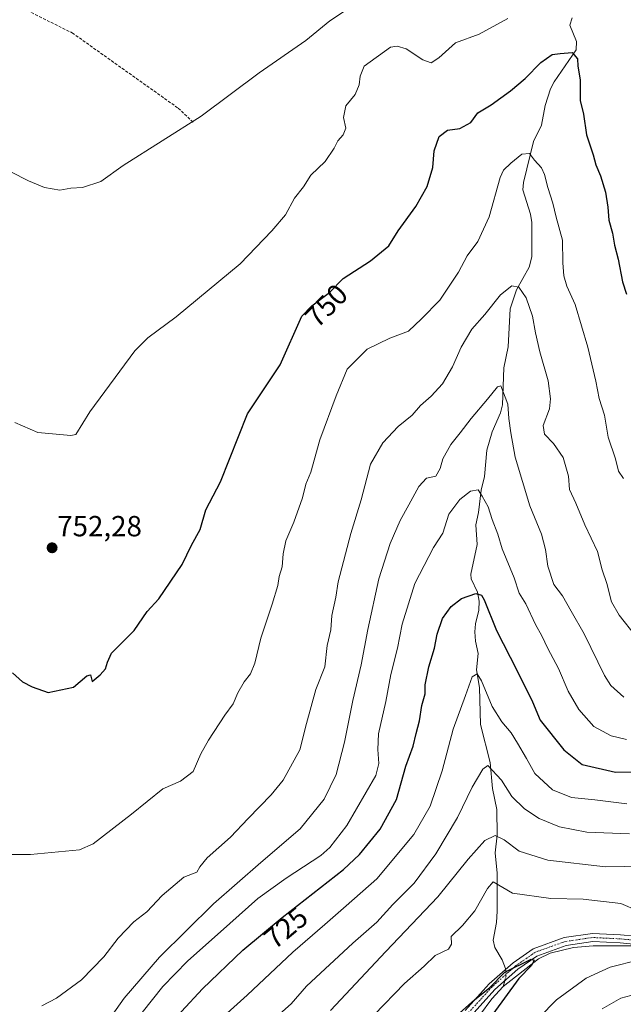
# Model space of a CAD drawing. Units: metres. Extents: x 563125 to 566560, y 4726407 to 4728752.
# Drawn here: x 565169 to 565376, y 4727925 to 4728264 of the extents above; entities that cross this region are included whole.
import ezdxf
from ezdxf.enums import TextEntityAlignment as Align

# ---------------------------------------------------------------- set-up
doc = ezdxf.new("R2010")
doc.units = ezdxf.units.M
doc.header["$MEASUREMENT"] = 0
doc.linetypes.add('TRAZO_Y_PUNTO', pattern=[1, 0.5, -0.25, 0, -0.25])
doc.linetypes.add('TRAZOSX2', pattern=[1.5, 1, -0.5])
for name, color, linetype, lineweight in [('Camino', 19, 'Continuous', 0), ('Camino Cxs', 19, 'Continuous', 0), ('Camino eje', 39, 'TRAZO_Y_PUNTO', 13), ('Carátula', 7, 'Continuous', 5), ('Corriente natural lineal', 142, 'Continuous', 13), ('Corriente natural lineal oculto', 19, 'TRAZO_Y_PUNTO', 13), ('Curva de nivel maestra', 36, 'Continuous', 30), ('Curva de nivel normal', 36, 'Continuous', 0), ('Punto de cota en terreno', 7, 'Continuous', 0), ('Rótulo de curva de nivel directora', 19, 'Continuous', 0), ('Rótulo de punto de cota en terreno', 19, 'Continuous', 0), ('Senda', 19, 'TRAZOSX2', 0)]:
    doc.layers.add(name, color=color, linetype=linetype, lineweight=lineweight)
doc.styles.add('Arial', font='txt', dxfattribs={"height": 0.2})

# ---------------------------------------------------------------- blocks, each defined once
blk = doc.blocks.new('*U157')
at = {"layer": 'Curva de nivel normal', "color": 36, "linetype": 'Continuous', "lineweight": 0}
for points in [[(565290.67, 4727921.31, 705), (565301.08, 4727932.09, 705), (565307.77, 4727937.98, 705), (565311.62, 4727941.72, 705), (565316.16, 4727943.92, 705), (565317.17, 4727945.54, 705), (565317.13, 4727948.26, 705), (565320.98, 4727952.05, 705), (565325.2, 4727957.05, 705), (565329.6, 4727964.73, 705), (565331.61, 4727967.01, 705), (565338.25, 4727963.13, 705), (565351.46, 4727961.26, 705), (565362.48, 4727961.1, 705), (565375.45, 4727959.58, 705), (565381.3, 4727957.1, 705)], [(565381.84, 4727940.16, 705), (565371.87, 4727937.66, 705), (565363.56, 4727933.87, 705), (565353.34, 4727926.42, 705), (565347.36, 4727920.36, 705)]]:
    blk.add_polyline3d(points, dxfattribs=at)
blk = doc.blocks.new('*U168')
at = {"layer": 'Curva de nivel normal', "color": 36, "linetype": 'Continuous', "lineweight": 0}
blk.add_polyline3d([(565166.94, 4728125.09, 755), (565174.88, 4728121.67, 755), (565186.23, 4728120.6, 755), (565187.93, 4728121, 755), (565192.78, 4728128.79, 755), (565208.28, 4728149.77, 755), (565212.77, 4728154.26, 755), (565222.49, 4728161.39, 755), (565244.45, 4728179.71, 755), (565255.43, 4728191.04, 755), (565260.1, 4728196.52, 755), (565263.24, 4728202.28, 755), (565266.28, 4728206.18, 755), (565268.84, 4728210.16, 755), (565273.71, 4728214.89, 755), (565276.8, 4728219.5, 755), (565278.06, 4728222.03, 755), (565280, 4728224.03, 755), (565280.84, 4728226.36, 755), (565280.05, 4728230.03, 755), (565280.87, 4728234.03, 755), (565284.07, 4728237.92, 755), (565285.4, 4728241.24, 755), (565285.77, 4728244.25, 755), (565287.17, 4728247.63, 755), (565296.25, 4728254.2, 755), (565298.48, 4728254.54, 755), (565301.58, 4728253.69, 755), (565307.34, 4728249.87, 755), (565310.25, 4728248.85, 755), (565312.92, 4728250.49, 755), (565318.58, 4728255.69, 755), (565326.76, 4728258.7, 755), (565336.62, 4728264.05, 755)], dxfattribs=at)
blk = doc.blocks.new('*U176')
at = {"layer": 'Curva de nivel normal', "color": 36, "linetype": 'Continuous', "lineweight": 0}
blk.add_polyline3d([(565146.8, 4728220.87, 760), (565171.71, 4728208.23, 760), (565177.13, 4728205.97, 760), (565182.4, 4728205.05, 760), (565186.28, 4728205.74, 760), (565190.24, 4728205.88, 760), (565196.54, 4728208.01, 760), (565204.26, 4728213.55, 760), (565231.04, 4728230.48, 760), (565251.06, 4728245.34, 760), (565267.12, 4728256.48, 760), (565275.38, 4728263.3, 760), (565286.3, 4728270.62, 760)], dxfattribs=at)
blk = doc.blocks.new('*U181')
at = {"layer": 'Curva de nivel maestra', "color": 36, "linetype": 'Continuous', "lineweight": 30}
blk.add_polyline3d([(565166.15, 4728038.93, 750), (565169.57, 4728035.89, 750), (565172.95, 4728034.08, 750), (565178.46, 4728032.15, 750), (565187.12, 4728033.97, 750), (565191.71, 4728037.94, 750), (565192.99, 4728038.25, 750), (565193.61, 4728035.99, 750), (565196.28, 4728038.29, 750), (565198.16, 4728040.27, 750), (565198.83, 4728042.64, 750), (565200.24, 4728045.67, 750), (565207.98, 4728053.5, 750), (565212.5, 4728060.05, 750), (565216.46, 4728064.39, 750), (565224.56, 4728076.19, 750), (565227.78, 4728082.92, 750), (565230.79, 4728088.26, 750), (565232.74, 4728095.04, 750), (565237.76, 4728104.71, 750), (565247.04, 4728128.04, 750), (565258.3, 4728144.89, 750), (565265.71, 4728161.7, 750), (565269.15, 4728165.24, 750), (565275.25, 4728169.81, 750), (565279.92, 4728174.65, 750), (565289.3, 4728180.72, 750), (565295.69, 4728185.87, 750), (565298.89, 4728191.04, 750), (565304.99, 4728199.37, 750), (565308.8, 4728206.22, 750), (565310.84, 4728212.85, 750), (565311.22, 4728218.56, 750), (565312.95, 4728223.45, 750), (565315.86, 4728225.68, 750), (565320.13, 4728226.28, 750), (565323.84, 4728228.34, 750), (565326.26, 4728231.64, 750), (565330.84, 4728234.41, 750), (565337.58, 4728239.22, 750), (565342.58, 4728243.46, 750), (565347.92, 4728248.92, 750), (565351.86, 4728251.66, 750), (565354.57, 4728252.04, 750), (565358.73, 4728252.4, 750), (565360.56, 4728250.22, 750), (565360.65, 4728247.66, 750), (565361.54, 4728243, 750), (565361.49, 4728235.82, 750), (565362.68, 4728231.16, 750), (565363.72, 4728224.07, 750), (565365.95, 4728217.18, 750), (565366.9, 4728213.78, 750), (565368.5, 4728209.9, 750), (565370.18, 4728204.31, 750), (565371.01, 4728199.14, 750), (565371.34, 4728194.7, 750), (565372.61, 4728190.17, 750), (565373.29, 4728186.09, 750), (565374.56, 4728181.25, 750), (565376.04, 4728173.42, 750), (565377.5, 4728169.26, 750)], dxfattribs=at)
blk = doc.blocks.new('5PATER')
at = {"layer": 'Carátula', "linetype": 'Continuous', "lineweight": 5}
h = blk.add_hatch(color=250, dxfattribs=at)
edge = h.paths.add_edge_path()
edge.add_ellipse((0, 0.01), major_axis=(-1.33, -1.34), ratio=0.999422, start_angle=0, end_angle=360)

msp = doc.modelspace()

# ---------------------------------------------------------------- linework, layer by layer
at = {"layer": 'Camino', "color": 19, "linetype": 'Continuous', "lineweight": 0}
for points in [[(565321.91, 4727922.79, 699.68), (565330.23, 4727931.91, 700.26), (565338.39, 4727939.19, 700.4), (565345.31, 4727943.99, 701), (565355.95, 4727947.83, 701.7), (565365.71, 4727949.27, 702.6), (565375.43, 4727948.79, 702.77), (565385.67, 4727947.83, 703.87)], [(565385.52, 4727945.06, 703.64), (565375.23, 4727946.03, 702.62), (565365.85, 4727946.49, 702.22), (565356.63, 4727945.13, 701.2), (565346.59, 4727941.51, 700.43), (565340.1, 4727937.01, 699.88), (565332.18, 4727929.94, 699.44), (565323.98, 4727920.96, 698.88)]]:
    msp.add_polyline3d(points, dxfattribs=at)
at = {"layer": 'Camino Cxs', "color": 19, "linetype": 'Continuous', "lineweight": 0}
for points in [[(565321.91, 4727922.79, 699.68), (565330.23, 4727931.91, 700.26), (565338.39, 4727939.19, 700.4), (565345.31, 4727943.99, 701), (565355.95, 4727947.83, 701.7), (565365.71, 4727949.27, 702.6), (565375.43, 4727948.79, 702.77), (565385.67, 4727947.83, 703.87)], [(565385.52, 4727945.06, 703.64), (565375.23, 4727946.03, 702.62), (565365.85, 4727946.49, 702.22), (565356.63, 4727945.13, 701.2), (565346.59, 4727941.51, 700.43), (565340.1, 4727937.01, 699.88), (565332.18, 4727929.94, 699.44), (565323.98, 4727920.96, 698.88)]]:
    msp.add_polyline3d(points, dxfattribs=at)
at = {"layer": 'Camino eje', "color": 39, "linetype": 'TRAZO_Y_PUNTO', "lineweight": 13}
msp.add_polyline3d([(565380.45, 4727946.93, 703.16), (565375.33, 4727947.41, 702.66), (565365.78, 4727947.88, 702.33), (565356.29, 4727946.48, 701.43), (565345.95, 4727942.75, 700.59), (565339.25, 4727938.1, 699.96), (565331.21, 4727930.93, 699.72), (565327.05, 4727926.37, 699.65), (565322.95, 4727921.88, 699.21)], dxfattribs=at)
at = {"layer": 'Corriente natural lineal', "color": 142, "linetype": 'Continuous', "lineweight": 13}
for points in [[(565358.7, 4728264.26, 751.2), (565358, 4728261.75, 750.92), (565360.24, 4728256.16, 750.38), (565360.1, 4728253.31, 750.16), (565352.54, 4728242.26, 748.79), (565351.32, 4728239.87, 748.41), (565349.44, 4728234.15, 747.58), (565348.19, 4728227.34, 746.51), (565345.45, 4728221.81, 745.63), (565341.96, 4728207.66, 744.07), (565341.83, 4728205.16, 743.96), (565344.38, 4728196.76, 743.17), (565344.88, 4728193.94, 742.78), (565344.89, 4728182.07, 741.71), (565343.9, 4728178.52, 741.35), (565339.56, 4728170.77, 739.97), (565337.43, 4728164.16, 738.83), (565336.71, 4728151.12, 737.29), (565335.18, 4728143.93, 736.35), (565334.75, 4728131.1, 734.9), (565334.06, 4728128.45, 734.48), (565331.27, 4728121.89, 732.59), (565329.34, 4728115.53, 732.2), (565328.62, 4728106.49, 731.01), (565327.4, 4728101.82, 730.05), (565326.57, 4728094.16, 728.32), (565325.57, 4728089.89, 727.86), (565326.09, 4728083.13, 727.44), (565323.93, 4728072.89, 725.89), (565324.05, 4728071.23, 725.73), (565326.2, 4728066.68, 724.83), (565326.76, 4728063.64, 724.05), (565326.63, 4728060.49, 723.24), (565325.45, 4728055.84, 722.76), (565325.21, 4728053, 722.53), (565325.46, 4728049.86, 721.71), (565326.42, 4728045.61, 720.96), (565325.82, 4728040.01, 720.24), (565326.82, 4728033.94, 719.29), (565327.24, 4728021.11, 717.38), (565330.53, 4728008.14, 715.74), (565331.3, 4727999.12, 713.11), (565332.86, 4727991.92, 712.29), (565332.93, 4727983.05, 710.02), (565332.23, 4727977, 708.14), (565332.95, 4727969.99, 705.91), (565332.95, 4727956.99, 704.12), (565332.69, 4727953.08, 703.62), (565331.51, 4727946.99, 702.97), (565332.1, 4727944.47, 702.68), (565334.64, 4727940.22, 701.49), (565335.84, 4727937.27, 700.32), (565335.86, 4727936.93, 700.23)], [(565379.04, 4727945.04, 702.95), (565365.98, 4727945.04, 702.1), (565359.22, 4727944.46, 701.5), (565351.23, 4727942.44, 700.84), (565347.19, 4727940.54, 700.46), (565335, 4727931, 699.64)], [(565335.53, 4727932.93, 699.53), (565335, 4727931, 699.64)], [(565335, 4727931, 699.64), (565331.08, 4727926.79, 699.11), (565326.88, 4727921.05, 698.73)]]:
    msp.add_polyline3d(points, dxfattribs=at)
at = {"layer": 'Corriente natural lineal oculto', "color": 19, "linetype": 'TRAZO_Y_PUNTO', "lineweight": 13}
msp.add_polyline3d([(565335.86, 4727936.93, 700.23), (565336.03, 4727934.76, 699.69), (565335.53, 4727932.93, 699.53)], dxfattribs=at)
at = {"layer": 'Curva de nivel maestra', "color": 36, "linetype": 'Continuous', "lineweight": 30}
for points in [[(565217.09, 4727914.64, 725), (565231.57, 4727930.18, 725), (565245.41, 4727943.47, 725), (565258.97, 4727954.79, 725), (565280.04, 4727971.22, 725), (565285.51, 4727976.44, 725), (565292.72, 4727985.12, 725), (565298.34, 4727995.35, 725), (565301.51, 4728006.79, 725), (565304.04, 4728013.72, 725), (565305.03, 4728018.05, 725), (565306.2, 4728022.38, 725), (565306.99, 4728027.72, 725), (565308.11, 4728031.72, 725), (565308.2, 4728034.87, 725), (565309.38, 4728041, 725), (565311.32, 4728047.48, 725), (565312.26, 4728052.19, 725), (565314.16, 4728057.66, 725), (565317.06, 4728061.81, 725), (565320.72, 4728064.56, 725), (565325.56, 4728066.28, 725), (565327.57, 4728065.64, 725), (565328.44, 4728064.08, 725), (565332.67, 4728053.55, 725), (565339.76, 4728039.84, 725), (565345.08, 4728028.91, 725), (565347.79, 4728022.71, 725), (565355.89, 4728012.4, 725), (565362.24, 4728007.42, 725), (565373.61, 4728004.75, 725), (565380.42, 4728004.89, 725)], [(565316.92, 4727919.13, 700), (565325.25, 4727926.5, 700), (565330.27, 4727930.61, 700), (565335.53, 4727935.91, 700), (565344.62, 4727940.42, 700), (565345.71, 4727940.03, 700), (565344.75, 4727938.29, 700), (565340.4, 4727933.74, 700), (565331.45, 4727921.48, 700)]]:
    msp.add_polyline3d(points, dxfattribs=at)
at = {"layer": 'Curva de nivel normal', "color": 36, "linetype": 'Continuous', "lineweight": 0}
for points in [[(565162.33, 4727976.47, 745), (565172.4, 4727976.42, 745), (565189.25, 4727978.05, 745), (565193.91, 4727980.14, 745), (565207.08, 4727990.37, 745), (565217.92, 4727999.03, 745), (565224, 4728001.67, 745), (565228.37, 4728004.96, 745), (565230.93, 4728011.05, 745), (565233.58, 4728015.72, 745), (565239.27, 4728024.36, 745), (565242.11, 4728028.31, 745), (565243.66, 4728032.03, 745), (565245.86, 4728035.81, 745), (565248.05, 4728038.61, 745), (565249.51, 4728042.25, 745), (565251.67, 4728050.88, 745), (565255.56, 4728062.54, 745), (565257.46, 4728069.01, 745), (565257.96, 4728072.12, 745), (565258.97, 4728075.37, 745), (565259.28, 4728079.87, 745), (565260.24, 4728084.37, 745), (565262.93, 4728090.73, 745), (565265.9, 4728099.15, 745), (565267.15, 4728103.81, 745), (565268.8, 4728108, 745), (565271.95, 4728119.11, 745), (565277.58, 4728134.27, 745), (565281.3, 4728143.47, 745), (565288.25, 4728150.36, 745), (565296.05, 4728154.05, 745), (565302.44, 4728156.51, 745), (565306.85, 4728160.77, 745), (565313.18, 4728167.14, 745), (565319.65, 4728176.76, 745), (565322.65, 4728182.4, 745), (565326.25, 4728187.31, 745), (565330.2, 4728195.84, 745), (565333.94, 4728209.36, 745), (565335.15, 4728211.92, 745), (565337.62, 4728214.36, 745), (565341.38, 4728217.38, 745), (565344.03, 4728217.66, 745), (565345.84, 4728215.31, 745), (565348.21, 4728212.66, 745), (565349.27, 4728210.42, 745), (565350.32, 4728205.9, 745), (565352.09, 4728200.58, 745), (565353.24, 4728195.7, 745), (565355.4, 4728187.86, 745), (565355.58, 4728180.05, 745), (565355.84, 4728175.58, 745), (565356.95, 4728171.96, 745), (565359.81, 4728165.71, 745), (565364.14, 4728151.04, 745), (565366.91, 4728139.28, 745), (565368.06, 4728133.35, 745), (565369.87, 4728127.62, 745), (565371.11, 4728120, 745), (565373.64, 4728112.55, 745), (565374.65, 4728108.34, 745), (565376.37, 4728105.76, 745)], [(565176.26, 4727924.4, 740), (565181.29, 4727927, 740), (565189.92, 4727933.33, 740), (565197.58, 4727941.26, 740), (565202.57, 4727947.68, 740), (565207.87, 4727953.3, 740), (565212.36, 4727956.72, 740), (565217.65, 4727962.38, 740), (565225.11, 4727968.69, 740), (565229.56, 4727970.33, 740), (565230.65, 4727972.2, 740), (565233.19, 4727975.25, 740), (565241.14, 4727982.36, 740), (565247.25, 4727988.85, 740), (565255.12, 4727996.96, 740), (565259.26, 4728002.03, 740), (565265.03, 4728012.5, 740), (565267.31, 4728021.53, 740), (565270.58, 4728033.17, 740), (565273.67, 4728041.05, 740), (565274.46, 4728048.35, 740), (565275.69, 4728053.7, 740), (565276.08, 4728058.62, 740), (565277.41, 4728065.01, 740), (565278.26, 4728070.28, 740), (565282.56, 4728086.84, 740), (565286.16, 4728098.49, 740), (565289.4, 4728110.71, 740), (565293.63, 4728118.04, 740), (565298.9, 4728123.65, 740), (565303.7, 4728127.64, 740), (565306.58, 4728130.91, 740), (565310.23, 4728134.08, 740), (565314.09, 4728138.34, 740), (565317.62, 4728144.2, 740), (565320.52, 4728150.94, 740), (565324.25, 4728157.16, 740), (565328.64, 4728162.22, 740), (565334.13, 4728169.02, 740), (565337.98, 4728172.07, 740), (565340.41, 4728171.62, 740), (565342.9, 4728168.02, 740), (565345.15, 4728161.66, 740), (565346.12, 4728155.92, 740), (565347.68, 4728149.44, 740), (565350.5, 4728139.42, 740), (565351.34, 4728133.26, 740), (565351, 4728129.76, 740), (565348.77, 4728124.04, 740), (565349.25, 4728121.09, 740), (565352.32, 4728117.87, 740), (565355.64, 4728113.04, 740), (565357.45, 4728106.62, 740), (565357.8, 4728102.01, 740), (565360.02, 4728097.33, 740), (565363.13, 4728089.91, 740), (565367.42, 4728080.71, 740), (565369.13, 4728074.43, 740), (565370.64, 4728069.72, 740), (565372.31, 4728063.36, 740), (565374.89, 4728058.75, 740), (565380.51, 4728051.64, 740)], [(565198.52, 4727918.44, 735), (565204.58, 4727927.05, 735), (565216.71, 4727941.16, 735), (565235.32, 4727959.5, 735), (565251.6, 4727973.71, 735), (565265.17, 4727985.23, 735), (565273.46, 4727995.48, 735), (565277.48, 4728003.94, 735), (565280.42, 4728015.06, 735), (565283.26, 4728029.42, 735), (565286.17, 4728041.72, 735), (565288.42, 4728053.86, 735), (565292.2, 4728071.27, 735), (565296.16, 4728083.43, 735), (565299.57, 4728091.35, 735), (565302.57, 4728096.71, 735), (565305.94, 4728103.08, 735), (565308.59, 4728105.88, 735), (565311.82, 4728106.63, 735), (565313.35, 4728109.22, 735), (565314.23, 4728112.58, 735), (565316.99, 4728117.56, 735), (565320.23, 4728121.47, 735), (565324, 4728126.5, 735), (565329.63, 4728133.1, 735), (565333.06, 4728137.3, 735), (565334.19, 4728137.66, 735), (565336.64, 4728131.4, 735), (565336.97, 4728126.43, 735), (565337.7, 4728121.5, 735), (565339.14, 4728113.2, 735), (565344.22, 4728096.35, 735), (565348.18, 4728086.62, 735), (565349.63, 4728081.35, 735), (565350.38, 4728075.59, 735), (565352.44, 4728069.31, 735), (565355.44, 4728065.45, 735), (565358.38, 4728060.11, 735), (565362.87, 4728052.32, 735), (565369.83, 4728038, 735), (565372.08, 4728034.53, 735), (565376.55, 4728030.55, 735)], [(565210.77, 4727922.09, 730), (565217.92, 4727930.99, 730), (565226.33, 4727939.79, 730), (565240.91, 4727952.66, 730), (565250.56, 4727961.3, 730), (565260.38, 4727968.28, 730), (565272.28, 4727976.05, 730), (565275.36, 4727978.8, 730), (565281.24, 4727986.38, 730), (565291.13, 4728003.6, 730), (565292.27, 4728007.72, 730), (565291.89, 4728012.56, 730), (565292.07, 4728017.93, 730), (565294.68, 4728029.05, 730), (565296.37, 4728038.38, 730), (565298.62, 4728047.38, 730), (565300.26, 4728055.71, 730), (565304.62, 4728069.71, 730), (565310.98, 4728082.04, 730), (565314.28, 4728087.04, 730), (565316.26, 4728093.52, 730), (565320.11, 4728098.59, 730), (565323.81, 4728101.41, 730), (565326.36, 4728101.94, 730), (565327.81, 4728099.78, 730), (565329.87, 4728096.04, 730), (565331.23, 4728091.71, 730), (565333.19, 4728086.6, 730), (565334.66, 4728081.63, 730), (565338.79, 4728071.59, 730), (565340.47, 4728066.31, 730), (565342.75, 4728062.73, 730), (565346.12, 4728055.54, 730), (565348.27, 4728051.73, 730), (565350.36, 4728047.28, 730), (565354.04, 4728040.46, 730), (565357.42, 4728032.58, 730), (565361.05, 4728026.34, 730), (565366.18, 4728020.47, 730), (565372.16, 4728017.23, 730), (565377.43, 4728016.06, 730)], [(565240.08, 4727921.79, 720), (565246.88, 4727928.03, 720), (565262.58, 4727942.87, 720), (565273.58, 4727952.39, 720), (565280.98, 4727958.76, 720), (565291.48, 4727968.01, 720), (565304.21, 4727983.31, 720), (565309.86, 4727993.08, 720), (565314.04, 4728005.24, 720), (565317.85, 4728019.52, 720), (565322.06, 4728031.14, 720), (565324.31, 4728037.52, 720), (565326.02, 4728038.6, 720), (565327.54, 4728036.16, 720), (565331.21, 4728027.38, 720), (565334.5, 4728022.05, 720), (565337.79, 4728018.25, 720), (565339.91, 4728014.71, 720), (565343.02, 4728009.48, 720), (565345.87, 4728004.31, 720), (565352.02, 4727998.66, 720), (565358.57, 4727996.1, 720), (565366.57, 4727995.19, 720), (565377.57, 4727993.9, 720)], [(565378.44, 4727983.51, 715), (565363.79, 4727984.13, 715), (565354.37, 4727985.96, 715), (565347.44, 4727988.85, 715), (565342.3, 4727992.14, 715), (565337.98, 4727996.37, 715), (565334.42, 4728002, 715), (565329.69, 4728007.04, 715), (565327.97, 4728005.82, 715), (565324.38, 4727999.62, 715), (565319.25, 4727989.15, 715), (565311.82, 4727976.65, 715), (565304.4, 4727966.54, 715), (565296.98, 4727959.21, 715), (565291.58, 4727953.15, 715), (565283.31, 4727945.96, 715), (565267.29, 4727931.15, 715), (565262.08, 4727925.11, 715), (565256.03, 4727919.82, 715)], [(565383.55, 4727972.42, 710), (565370.24, 4727972.18, 710), (565350.38, 4727974.44, 710), (565340.56, 4727977.55, 710), (565335.36, 4727981.51, 710), (565332.2, 4727983.02, 710), (565328.69, 4727981.29, 710), (565322.92, 4727974.88, 710), (565312.47, 4727961.88, 710), (565294.58, 4727943.05, 710), (565275.58, 4727922.78, 710)], [(565369.13, 4727923.3, 710), (565375.48, 4727927.02, 710), (565380.62, 4727928.43, 710)]]:
    msp.add_polyline3d(points, dxfattribs=at)
at = {"layer": 'Senda', "color": 19, "linetype": 'TRAZOSX2', "lineweight": 0}
msp.add_polyline3d([(565116.17, 4728341.94, 768.7), (565114.74, 4728337.45, 768.37), (565114.47, 4728332.69, 768.06), (565118.18, 4728325.54, 767.73), (565130.88, 4728308.35, 766.96), (565144.64, 4728287.71, 765.75), (565157.87, 4728273.42, 764.97), (565186.71, 4728259.13, 763.97), (565223.22, 4728233.2, 760.38), (565228.51, 4728228.18, 759.78)], dxfattribs=at)

# ---------------------------------------------------------------- block references
at = {"layer": 'Curva de nivel maestra', "color": 36, "linetype": 'Continuous', "lineweight": 30}
msp.add_blockref('*U181', (0, 0), dxfattribs=at)
at = {"layer": 'Curva de nivel normal', "color": 36, "linetype": 'Continuous', "lineweight": 0}
for name in ['*U168', '*U176', '*U157']:
    msp.add_blockref(name, (0, 0), dxfattribs=at)
at = {"layer": 'Punto de cota en terreno', "linetype": 'Continuous', "lineweight": 0}
msp.add_blockref('5PATER', (565179.78, 4728081.96, 752.28), dxfattribs=at)

# ---------------------------------------------------------------- texts
at = {"layer": 'Rótulo de curva de nivel directora', "color": 19, "linetype": 'Continuous', "lineweight": 0, "style": 'Arial'}
for s, rotation, p in [('750', 45.8209, (565274.12, 4728165.29)), ('725', 39.8555, (565260.22, 4727951.24))]:
    msp.add_text(s, height=7, rotation=rotation, dxfattribs=at).set_placement(p, align=Align.MIDDLE_CENTER)
at = {"layer": 'Rótulo de punto de cota en terreno', "color": 19, "linetype": 'Continuous', "lineweight": 0, "style": 'Arial'}
msp.add_text('752,28', height=7, dxfattribs=at).set_placement((565181.54, 4728083.72), align=Align.BOTTOM_LEFT)

doc.saveas('drawing.dxf')
